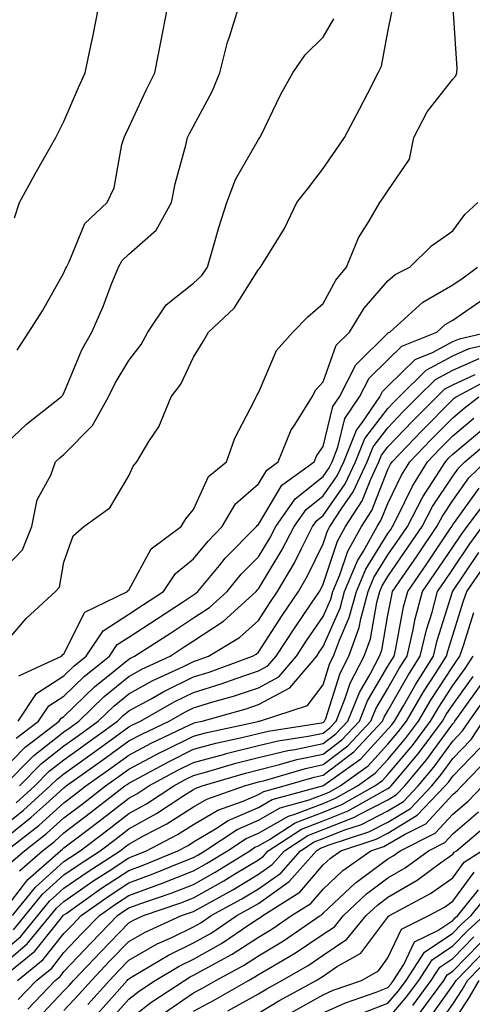
# Model space of a CAD drawing. Units: inches. Extents: x 1002803 to 1005443, y 7242458 to 7245098.
# Drawn here: x 1003421 to 1003491, y 7244318 to 7244470 of the extents above; entities that cross this region are included whole.
import ezdxf

# ---------------------------------------------------------------- set-up
doc = ezdxf.new("R2010")
doc.units = ezdxf.units.IN
doc.header["$MEASUREMENT"] = 0
doc.layers.add('Contour_10027242', color=7, linetype='Continuous', true_color=0x2372a8)

msp = doc.modelspace()

# ---------------------------------------------------------------- linework, layer by layer
at = {"layer": 'Contour_10027242'}
for points in [[(1003418.05, 7244403.76, 3069), (1003422.25, 7244407.72, 3069), (1003427.64, 7244411.92, 3069), (1003427.82, 7244412.15, 3069), (1003428.05, 7244412.53, 3069), (1003430.8, 7244419.17, 3069), (1003432.36, 7244421.92, 3069), (1003434.09, 7244425.88, 3069), (1003435.34, 7244429.21, 3069), (1003436.44, 7244431.92, 3069), (1003437.01, 7244432.96, 3069), (1003438.05, 7244433.97, 3069), (1003442.3, 7244437.67, 3069), (1003444.64, 7244441.92, 3069), (1003445.19, 7244444.78, 3069), (1003446.87, 7244450.74, 3069), (1003447.13, 7244451.92, 3069), (1003447.43, 7244452.54, 3069), (1003448.05, 7244453.7, 3069), (1003450.93, 7244459.04, 3069), (1003452.1, 7244461.92, 3069), (1003453.3, 7244466.67, 3069), (1003453.61, 7244467.48, 3069), (1003454.96, 7244471.92, 3069)], [(1003418.05, 7244372.91, 3067), (1003422.2, 7244377.77, 3067), (1003426.72, 7244381.92, 3067), (1003427.37, 7244382.6, 3067), (1003428.05, 7244386.43, 3067), (1003429.45, 7244390.52, 3067), (1003431.13, 7244391.92, 3067), (1003435.13, 7244394.84, 3067), (1003438.05, 7244399.76, 3067), (1003438.74, 7244401.23, 3067), (1003439.31, 7244401.92, 3067), (1003441.16, 7244405.03, 3067), (1003442.67, 7244407.3, 3067), (1003444.61, 7244411.92, 3067), (1003446.07, 7244413.9, 3067), (1003448.05, 7244418.08, 3067), (1003449.52, 7244420.45, 3067), (1003450.34, 7244421.92, 3067), (1003454.33, 7244425.64, 3067), (1003458.05, 7244431.59, 3067), (1003458.22, 7244431.75, 3067), (1003458.4, 7244431.92, 3067), (1003458.89, 7244432.76, 3067), (1003462.07, 7244437.9, 3067), (1003463.98, 7244441.92, 3067), (1003465.77, 7244444.2, 3067), (1003468.05, 7244447.17, 3067), (1003470, 7244449.97, 3067), (1003471.35, 7244451.92, 3067), (1003473.64, 7244456.33, 3067), (1003474.92, 7244458.79, 3067), (1003476.55, 7244461.92, 3067), (1003477.03, 7244462.94, 3067), (1003478.05, 7244468.24, 3067), (1003478.67, 7244471.3, 3067)], [(1003420.4, 7244439.57, 3071), (1003421.21, 7244441.92, 3071), (1003423.61, 7244446.36, 3071), (1003425.11, 7244448.98, 3071), (1003426.77, 7244451.92, 3071), (1003427.18, 7244452.79, 3071), (1003428.05, 7244454.42, 3071), (1003430.3, 7244459.67, 3071), (1003431.34, 7244461.92, 3071), (1003432.2, 7244466.07, 3071), (1003432.49, 7244467.48, 3071), (1003433.4, 7244471.92, 3071)], [(1003420.82, 7244419.15, 3070), (1003422.62, 7244421.92, 3070), (1003424.76, 7244425.21, 3070), (1003428.05, 7244431.08, 3070), (1003428.31, 7244431.66, 3070), (1003428.42, 7244431.92, 3070), (1003428.87, 7244432.74, 3070), (1003431.29, 7244438.68, 3070), (1003434.71, 7244441.92, 3070), (1003435.77, 7244444.2, 3070), (1003436.98, 7244450.85, 3070), (1003437.32, 7244451.92, 3070), (1003437.54, 7244452.43, 3070), (1003438.05, 7244453.49, 3070), (1003440.71, 7244459.26, 3070), (1003442.09, 7244461.92, 3070), (1003443.06, 7244466.91, 3070), (1003443.06, 7244466.93, 3070), (1003444.02, 7244471.92, 3070)], [(1003421.08, 7244368.89, 3066), (1003427.67, 7244371.92, 3066), (1003427.84, 7244372.13, 3066), (1003428.05, 7244372.32, 3066), (1003431.26, 7244378.71, 3066), (1003437.87, 7244381.92, 3066), (1003437.93, 7244382.04, 3066), (1003438.05, 7244382.13, 3066), (1003441.49, 7244388.48, 3066), (1003446.16, 7244391.92, 3066), (1003446.84, 7244393.13, 3066), (1003448.05, 7244394.56, 3066), (1003450.34, 7244399.63, 3066), (1003453.13, 7244401.92, 3066), (1003454.43, 7244405.54, 3066), (1003457.4, 7244411.27, 3066), (1003457.7, 7244411.92, 3066), (1003457.83, 7244412.14, 3066), (1003458.05, 7244412.55, 3066), (1003460.86, 7244419.11, 3066), (1003463.37, 7244421.92, 3066), (1003465.69, 7244424.28, 3066), (1003468.05, 7244426.33, 3066), (1003470.01, 7244429.96, 3066), (1003471.67, 7244431.92, 3066), (1003473.48, 7244436.49, 3066), (1003475.11, 7244438.98, 3066), (1003476.8, 7244441.92, 3066), (1003477.31, 7244442.66, 3066), (1003478.05, 7244443.72, 3066), (1003481.35, 7244448.62, 3066), (1003482.04, 7244451.92, 3066), (1003484.09, 7244455.88, 3066), (1003488.05, 7244460.96, 3066), (1003488.5, 7244461.47, 3066), (1003488.7, 7244461.92, 3066), (1003488.71, 7244462.58, 3066), (1003488.09, 7244471.88, 3066)], [(1003418.05, 7244384.64, 3068), (1003421.63, 7244388.34, 3068), (1003423.11, 7244391.92, 3068), (1003423.91, 7244396.06, 3068), (1003426.01, 7244399.88, 3068), (1003426.74, 7244401.92, 3068), (1003427.42, 7244402.55, 3068), (1003428.05, 7244403.06, 3068), (1003432.46, 7244407.51, 3068), (1003434.94, 7244411.92, 3068), (1003435.93, 7244414.04, 3068), (1003438.05, 7244417.53, 3068), (1003439.96, 7244420.01, 3068), (1003441.01, 7244421.92, 3068), (1003443.82, 7244426.15, 3068), (1003448.05, 7244429.46, 3068), (1003449.31, 7244430.66, 3068), (1003450.19, 7244431.92, 3068), (1003451.09, 7244434.96, 3068), (1003451.93, 7244438.04, 3068), (1003453.16, 7244441.92, 3068), (1003454.52, 7244445.45, 3068), (1003458.05, 7244451.63, 3068), (1003458.18, 7244451.79, 3068), (1003458.28, 7244451.92, 3068), (1003458.52, 7244452.39, 3068), (1003461.46, 7244458.51, 3068), (1003463.37, 7244461.92, 3068), (1003465.29, 7244464.68, 3068), (1003468.05, 7244467.41, 3068), (1003469.7, 7244470.27, 3068)], [(1003420.97, 7244361.92, 3065), (1003423.8, 7244366.17, 3065), (1003428.05, 7244368.9, 3065), (1003429.58, 7244370.39, 3065), (1003431.49, 7244371.92, 3065), (1003434.12, 7244375.85, 3065), (1003438.05, 7244378.43, 3065), (1003440.17, 7244379.8, 3065), (1003443.42, 7244381.92, 3065), (1003445.26, 7244384.71, 3065), (1003448.05, 7244386.97, 3065), (1003450.28, 7244389.69, 3065), (1003452.45, 7244391.92, 3065), (1003454.53, 7244395.44, 3065), (1003458.05, 7244398.51, 3065), (1003459.33, 7244400.64, 3065), (1003461.1, 7244401.92, 3065), (1003463.12, 7244406.85, 3065), (1003463.46, 7244407.33, 3065), (1003466.34, 7244411.92, 3065), (1003466.94, 7244413.03, 3065), (1003468.05, 7244414.24, 3065), (1003470.08, 7244419.89, 3065), (1003472.13, 7244421.92, 3065), (1003474.37, 7244425.6, 3065), (1003478.05, 7244429.83, 3065), (1003479.16, 7244430.81, 3065), (1003481.42, 7244431.92, 3065), (1003484.76, 7244435.21, 3065), (1003488.05, 7244437.57, 3065), (1003489.93, 7244440.04, 3065), (1003491.9, 7244441.92, 3065)], [(1003420.69, 7244359.28, 3064), (1003424.14, 7244361.92, 3064), (1003425.71, 7244364.26, 3064), (1003428.05, 7244365.78, 3064), (1003431.17, 7244368.8, 3064), (1003435.06, 7244371.92, 3064), (1003436.26, 7244373.71, 3064), (1003438.05, 7244374.89, 3064), (1003442.32, 7244377.65, 3064), (1003446.51, 7244380.38, 3064), (1003448.05, 7244381.38, 3064), (1003448.37, 7244381.6, 3064), (1003448.73, 7244381.92, 3064), (1003452.03, 7244385.9, 3064), (1003452.94, 7244387.03, 3064), (1003457.75, 7244391.92, 3064), (1003457.86, 7244392.11, 3064), (1003458.05, 7244392.27, 3064), (1003461.68, 7244398.29, 3064), (1003466.67, 7244401.92, 3064), (1003467.07, 7244402.9, 3064), (1003468.05, 7244404.28, 3064), (1003469.52, 7244410.45, 3064), (1003470.55, 7244411.92, 3064), (1003473.1, 7244416.87, 3064), (1003478.05, 7244421.76, 3064), (1003478.13, 7244421.84, 3064), (1003478.32, 7244421.92, 3064), (1003483.44, 7244426.53, 3064), (1003488.05, 7244429.2, 3064), (1003489.66, 7244430.31, 3064), (1003491.88, 7244431.92, 3064)], [(1003418.05, 7244353.86, 3063), (1003422.05, 7244357.92, 3063), (1003427.32, 7244361.92, 3063), (1003427.61, 7244362.36, 3063), (1003428.05, 7244362.64, 3063), (1003432.78, 7244367.19, 3063), (1003435.63, 7244369.5, 3063), (1003438.05, 7244371.49, 3063), (1003438.33, 7244371.64, 3063), (1003438.94, 7244371.92, 3063), (1003444.47, 7244375.5, 3063), (1003448.05, 7244377.83, 3063), (1003450.52, 7244379.45, 3063), (1003453.21, 7244381.92, 3063), (1003455.4, 7244384.57, 3063), (1003458.05, 7244387.26, 3063), (1003459.82, 7244390.15, 3063), (1003460.74, 7244391.92, 3063), (1003463.74, 7244396.23, 3063), (1003468.05, 7244399.65, 3063), (1003468.98, 7244400.99, 3063), (1003469.42, 7244401.92, 3063), (1003470.33, 7244404.2, 3063), (1003471.38, 7244408.59, 3063), (1003473.67, 7244411.92, 3063), (1003475.17, 7244414.8, 3063), (1003478.05, 7244417.66, 3063), (1003480.19, 7244419.78, 3063), (1003485.6, 7244421.92, 3063), (1003486.89, 7244423.08, 3063), (1003488.05, 7244423.76, 3063), (1003492.88, 7244427.09, 3063)], [(1003418.76, 7244351.92, 3062), (1003423.38, 7244356.59, 3062), (1003428.05, 7244360.27, 3062), (1003429.02, 7244360.95, 3062), (1003430.34, 7244361.92, 3062), (1003434.26, 7244365.71, 3062), (1003438.05, 7244368.81, 3062), (1003440.05, 7244369.92, 3062), (1003444.42, 7244371.92, 3062), (1003446.62, 7244373.35, 3062), (1003448.05, 7244374.28, 3062), (1003452.66, 7244377.31, 3062), (1003457.69, 7244381.92, 3062), (1003457.85, 7244382.12, 3062), (1003458.05, 7244382.32, 3062), (1003461.69, 7244388.28, 3062), (1003463.58, 7244391.92, 3062), (1003465.42, 7244394.55, 3062), (1003468.05, 7244396.65, 3062), (1003470.2, 7244399.77, 3062), (1003471.22, 7244401.92, 3062), (1003473.18, 7244406.79, 3062), (1003474.02, 7244407.89, 3062), (1003476.8, 7244411.92, 3062), (1003477.23, 7244412.74, 3062), (1003478.05, 7244413.56, 3062), (1003482.25, 7244417.72, 3062), (1003484.9, 7244418.77, 3062), (1003488.05, 7244420.46, 3062), (1003489.07, 7244420.9, 3062), (1003493.44, 7244421.92, 3062)], [(1003421.16, 7244351.92, 3061), (1003424.58, 7244355.39, 3061), (1003428.05, 7244358.12, 3061), (1003430.27, 7244359.7, 3061), (1003433.32, 7244361.92, 3061), (1003435.73, 7244364.24, 3061), (1003438.05, 7244366.15, 3061), (1003441.78, 7244368.19, 3061), (1003446.48, 7244370.35, 3061), (1003448.05, 7244371.12, 3061), (1003448.67, 7244371.3, 3061), (1003450.34, 7244371.92, 3061), (1003455.15, 7244374.82, 3061), (1003458.05, 7244377.44, 3061), (1003459.82, 7244380.15, 3061), (1003461.02, 7244381.92, 3061), (1003463.62, 7244386.35, 3061), (1003464.68, 7244388.55, 3061), (1003466.42, 7244391.92, 3061), (1003467.09, 7244392.88, 3061), (1003468.05, 7244393.64, 3061), (1003471.43, 7244398.54, 3061), (1003473.03, 7244401.92, 3061), (1003474.47, 7244405.5, 3061), (1003478.05, 7244410.13, 3061), (1003478.92, 7244411.05, 3061), (1003479.79, 7244411.92, 3061), (1003483.93, 7244416.04, 3061), (1003488.05, 7244418.24, 3061), (1003490.59, 7244419.38, 3061), (1003496.99, 7244420.86, 3061)], [(1003420.67, 7244349.3, 3060), (1003423.55, 7244351.92, 3060), (1003425.78, 7244354.19, 3060), (1003428.05, 7244355.96, 3060), (1003431.52, 7244358.45, 3060), (1003436.3, 7244361.92, 3060), (1003437.19, 7244362.78, 3060), (1003438.05, 7244363.48, 3060), (1003441.49, 7244365.36, 3060), (1003443.48, 7244366.49, 3060), (1003448.05, 7244368.73, 3060), (1003450.48, 7244369.49, 3060), (1003457.16, 7244371.92, 3060), (1003457.72, 7244372.25, 3060), (1003458.05, 7244372.55, 3060), (1003461.74, 7244378.23, 3060), (1003464.24, 7244381.92, 3060), (1003465.65, 7244384.32, 3060), (1003468.05, 7244389.26, 3060), (1003468.71, 7244391.26, 3060), (1003469.09, 7244391.92, 3060), (1003470.91, 7244394.78, 3060), (1003472.66, 7244397.31, 3060), (1003474.85, 7244401.92, 3060), (1003475.76, 7244404.21, 3060), (1003478.05, 7244407.17, 3060), (1003480.36, 7244409.61, 3060), (1003482.68, 7244411.92, 3060), (1003485.37, 7244414.6, 3060), (1003488.05, 7244416.03, 3060), (1003492.11, 7244417.86, 3060)], [(1003418.05, 7244345.19, 3059), (1003421.8, 7244348.17, 3059), (1003425.94, 7244351.92, 3059), (1003426.99, 7244352.98, 3059), (1003428.05, 7244353.81, 3059), (1003432.77, 7244357.2, 3059), (1003434.8, 7244358.67, 3059), (1003438.05, 7244361.02, 3059), (1003438.64, 7244361.33, 3059), (1003439.88, 7244361.92, 3059), (1003445.08, 7244364.89, 3059), (1003448.05, 7244366.34, 3059), (1003452.31, 7244367.66, 3059), (1003454.64, 7244368.51, 3059), (1003458.05, 7244369.66, 3059), (1003459.52, 7244370.45, 3059), (1003460.77, 7244371.92, 3059), (1003463.66, 7244376.31, 3059), (1003466.25, 7244380.12, 3059), (1003467.46, 7244381.92, 3059), (1003467.68, 7244382.29, 3059), (1003468.05, 7244383.04, 3059), (1003470.28, 7244389.69, 3059), (1003471.52, 7244391.92, 3059), (1003474.06, 7244395.91, 3059), (1003475.39, 7244399.26, 3059), (1003476.65, 7244401.92, 3059), (1003477.05, 7244402.92, 3059), (1003478.05, 7244404.21, 3059), (1003481.81, 7244408.16, 3059), (1003485.57, 7244411.92, 3059), (1003486.81, 7244413.16, 3059), (1003488.05, 7244413.81, 3059), (1003491.5, 7244415.37, 3059)], [(1003418.05, 7244343.15, 3058), (1003422.94, 7244347.03, 3058), (1003425.26, 7244349.13, 3058), (1003428.05, 7244351.65, 3058), (1003428.21, 7244351.76, 3058), (1003428.41, 7244351.92, 3058), (1003434.03, 7244355.94, 3058), (1003438.05, 7244358.85, 3058), (1003440.06, 7244359.91, 3058), (1003444.29, 7244361.92, 3058), (1003446.68, 7244363.29, 3058), (1003448.05, 7244363.95, 3058), (1003451, 7244364.87, 3058), (1003454.2, 7244365.77, 3058), (1003458.05, 7244367.07, 3058), (1003461.22, 7244368.75, 3058), (1003463.91, 7244371.92, 3058), (1003465.55, 7244374.42, 3058), (1003468.05, 7244378.08, 3058), (1003469.22, 7244380.75, 3058), (1003469.53, 7244381.92, 3058), (1003470.61, 7244384.48, 3058), (1003471.83, 7244388.14, 3058), (1003473.95, 7244391.92, 3058), (1003475.54, 7244394.43, 3058), (1003478.05, 7244400.72, 3058), (1003478.44, 7244401.53, 3058), (1003478.68, 7244401.92, 3058), (1003483.25, 7244406.72, 3058), (1003488.05, 7244411.52, 3058), (1003488.26, 7244411.71, 3058), (1003488.56, 7244411.92, 3058), (1003494.75, 7244415.22, 3058)], [(1003419.15, 7244341.92, 3057), (1003424.15, 7244345.82, 3057), (1003428.05, 7244349.32, 3057), (1003429.52, 7244350.45, 3057), (1003431.43, 7244351.92, 3057), (1003435.29, 7244354.68, 3057), (1003438.05, 7244356.69, 3057), (1003441.48, 7244358.49, 3057), (1003447.45, 7244361.32, 3057), (1003448.05, 7244361.62, 3057), (1003448.28, 7244361.69, 3057), (1003449.37, 7244361.92, 3057), (1003456.14, 7244363.83, 3057), (1003458.05, 7244364.48, 3057), (1003462.92, 7244367.05, 3057), (1003467.05, 7244371.92, 3057), (1003467.44, 7244372.53, 3057), (1003468.05, 7244373.41, 3057), (1003470.65, 7244379.32, 3057), (1003471.35, 7244381.92, 3057), (1003473.33, 7244386.64, 3057), (1003474.25, 7244388.12, 3057), (1003476.38, 7244391.92, 3057), (1003477.02, 7244392.95, 3057), (1003478.05, 7244395.5, 3057), (1003480.12, 7244399.85, 3057), (1003481.43, 7244401.92, 3057), (1003484.65, 7244405.32, 3057), (1003488.05, 7244408.71, 3057), (1003489.8, 7244410.17, 3057), (1003492.08, 7244411.92, 3057)], [(1003419.87, 7244340.1, 3056), (1003421.95, 7244341.92, 3056), (1003425.37, 7244344.6, 3056), (1003428.05, 7244347, 3056), (1003430.84, 7244349.13, 3056), (1003434.45, 7244351.92, 3056), (1003436.55, 7244353.42, 3056), (1003438.05, 7244354.51, 3056), (1003442.9, 7244357.07, 3056), (1003443.47, 7244357.34, 3056), (1003448.05, 7244359.6, 3056), (1003449.88, 7244360.09, 3056), (1003458.01, 7244361.88, 3056), (1003458.05, 7244361.89, 3056), (1003458.07, 7244361.9, 3056), (1003458.22, 7244361.92, 3056), (1003465.63, 7244364.34, 3056), (1003468.05, 7244367.53, 3056), (1003469.1, 7244370.87, 3056), (1003469.66, 7244371.92, 3056), (1003470.55, 7244374.42, 3056), (1003472.07, 7244377.9, 3056), (1003473.17, 7244381.92, 3056), (1003474.61, 7244385.36, 3056), (1003478.05, 7244390.88, 3056), (1003478.47, 7244391.5, 3056), (1003478.76, 7244391.92, 3056), (1003479.54, 7244393.41, 3056), (1003481.81, 7244398.16, 3056), (1003484.16, 7244401.92, 3056), (1003486.06, 7244403.91, 3056), (1003488.05, 7244405.9, 3056), (1003491.32, 7244408.65, 3056)], [(1003421.17, 7244338.8, 3055), (1003424.74, 7244341.92, 3055), (1003426.6, 7244343.37, 3055), (1003428.05, 7244344.67, 3055), (1003432.16, 7244347.81, 3055), (1003437.46, 7244351.92, 3055), (1003437.81, 7244352.16, 3055), (1003438.05, 7244352.34, 3055), (1003438.94, 7244352.81, 3055), (1003444.26, 7244355.71, 3055), (1003448.05, 7244357.57, 3055), (1003451.48, 7244358.49, 3055), (1003455.52, 7244359.39, 3055), (1003458.05, 7244360.03, 3055), (1003459.58, 7244360.39, 3055), (1003467.78, 7244361.65, 3055), (1003468.05, 7244361.71, 3055), (1003468.17, 7244361.8, 3055), (1003468.28, 7244361.92, 3055), (1003468.44, 7244362.31, 3055), (1003470.65, 7244369.32, 3055), (1003472.02, 7244371.92, 3055), (1003473.61, 7244376.36, 3055), (1003473.84, 7244377.71, 3055), (1003474.98, 7244381.92, 3055), (1003475.89, 7244384.08, 3055), (1003478.05, 7244387.55, 3055), (1003479.84, 7244390.13, 3055), (1003481.05, 7244391.92, 3055), (1003483.45, 7244396.52, 3055), (1003484.99, 7244398.86, 3055), (1003486.91, 7244401.92, 3055), (1003487.46, 7244402.51, 3055), (1003488.05, 7244403.09, 3055), (1003492.84, 7244407.13, 3055)], [(1003418.59, 7244332.46, 3054), (1003422.47, 7244337.5, 3054), (1003427.53, 7244341.92, 3054), (1003427.83, 7244342.14, 3054), (1003428.05, 7244342.36, 3054), (1003429.88, 7244343.75, 3054), (1003433.48, 7244346.49, 3054), (1003438.05, 7244350.02, 3054), (1003439.28, 7244350.69, 3054), (1003441.15, 7244351.92, 3054), (1003445.62, 7244354.35, 3054), (1003448.05, 7244355.55, 3054), (1003453.02, 7244356.89, 3054), (1003453.06, 7244356.91, 3054), (1003458.05, 7244358.15, 3054), (1003461.09, 7244358.88, 3054), (1003465.73, 7244359.6, 3054), (1003468.05, 7244360.08, 3054), (1003469.09, 7244360.88, 3054), (1003470.07, 7244361.92, 3054), (1003471.41, 7244365.28, 3054), (1003472.2, 7244367.77, 3054), (1003474.4, 7244371.92, 3054), (1003475.35, 7244374.62, 3054), (1003476.34, 7244380.21, 3054), (1003476.8, 7244381.92, 3054), (1003477.17, 7244382.8, 3054), (1003478.05, 7244384.21, 3054), (1003481.19, 7244388.78, 3054), (1003483.33, 7244391.92, 3054), (1003484.94, 7244395.03, 3054), (1003488.05, 7244399.72, 3054), (1003488.97, 7244401, 3054), (1003489.91, 7244401.92, 3054), (1003494.31, 7244405.66, 3054)], [(1003420.11, 7244331.92, 3053), (1003423.66, 7244336.31, 3053), (1003428.05, 7244340.25, 3053), (1003429.04, 7244340.93, 3053), (1003430.55, 7244341.92, 3053), (1003434.82, 7244345.15, 3053), (1003438.05, 7244347.66, 3053), (1003440.79, 7244349.18, 3053), (1003444.99, 7244351.92, 3053), (1003446.98, 7244352.99, 3053), (1003448.05, 7244353.53, 3053), (1003450.26, 7244354.13, 3053), (1003454.56, 7244355.41, 3053), (1003458.05, 7244356.29, 3053), (1003462.6, 7244357.37, 3053), (1003463.67, 7244357.54, 3053), (1003468.05, 7244358.45, 3053), (1003470.02, 7244359.95, 3053), (1003471.86, 7244361.92, 3053), (1003473.63, 7244366.34, 3053), (1003475.31, 7244369.18, 3053), (1003476.76, 7244371.92, 3053), (1003477.09, 7244372.88, 3053), (1003478.05, 7244378.27, 3053), (1003478.63, 7244381.34, 3053), (1003478.77, 7244381.92, 3053), (1003480.36, 7244384.23, 3053), (1003482.55, 7244387.42, 3053), (1003485.61, 7244391.92, 3053), (1003486.45, 7244393.52, 3053), (1003488.05, 7244395.94, 3053), (1003490.55, 7244399.42, 3053), (1003493.08, 7244401.92, 3053)], [(1003420.25, 7244329.72, 3052), (1003422.07, 7244331.92, 3052), (1003424.74, 7244335.23, 3052), (1003428.05, 7244338.19, 3052), (1003430.25, 7244339.72, 3052), (1003433.64, 7244341.92, 3052), (1003436.15, 7244343.82, 3052), (1003438.05, 7244345.3, 3052), (1003442.32, 7244347.65, 3052), (1003446.56, 7244350.43, 3052), (1003448.05, 7244351.36, 3052), (1003448.39, 7244351.58, 3052), (1003449.39, 7244351.92, 3052), (1003456.06, 7244353.91, 3052), (1003458.05, 7244354.41, 3052), (1003461.33, 7244355.2, 3052), (1003463.99, 7244355.98, 3052), (1003468.05, 7244356.82, 3052), (1003470.94, 7244359.03, 3052), (1003473.64, 7244361.92, 3052), (1003474.9, 7244365.07, 3052), (1003478.05, 7244370.37, 3052), (1003478.62, 7244371.35, 3052), (1003478.98, 7244371.92, 3052), (1003479.26, 7244373.13, 3052), (1003480.44, 7244379.53, 3052), (1003481.09, 7244381.92, 3052), (1003483.92, 7244386.05, 3052), (1003487.57, 7244391.44, 3052), (1003487.89, 7244391.92, 3052), (1003487.95, 7244392.02, 3052), (1003488.05, 7244392.17, 3052), (1003492.13, 7244397.84, 3052)], [(1003418.05, 7244325.9, 3051), (1003421.32, 7244328.65, 3051), (1003424.04, 7244331.92, 3051), (1003425.82, 7244334.15, 3051), (1003428.05, 7244336.14, 3051), (1003431.45, 7244338.52, 3051), (1003436.72, 7244341.92, 3051), (1003437.47, 7244342.5, 3051), (1003438.05, 7244342.94, 3051), (1003440.33, 7244344.2, 3051), (1003443.91, 7244346.06, 3051), (1003448.05, 7244348.67, 3051), (1003450.09, 7244349.88, 3051), (1003455.89, 7244351.92, 3051), (1003457.55, 7244352.42, 3051), (1003458.05, 7244352.54, 3051), (1003458.86, 7244352.73, 3051), (1003465.34, 7244354.63, 3051), (1003468.05, 7244355.2, 3051), (1003471.87, 7244358.1, 3051), (1003475.42, 7244361.92, 3051), (1003476.17, 7244363.8, 3051), (1003478.05, 7244366.95, 3051), (1003479.85, 7244370.12, 3051), (1003481, 7244371.92, 3051), (1003481.91, 7244375.78, 3051), (1003482.27, 7244377.7, 3051), (1003483.39, 7244381.92, 3051), (1003485.29, 7244384.68, 3051), (1003488.05, 7244388.76, 3051), (1003489.32, 7244390.65, 3051), (1003490.27, 7244391.92, 3051), (1003493.62, 7244396.35, 3051)], [(1003418.05, 7244323.93, 3050), (1003422.39, 7244327.58, 3050), (1003425.99, 7244331.92, 3050), (1003426.91, 7244333.06, 3050), (1003428.05, 7244334.08, 3050), (1003432.66, 7244337.31, 3050), (1003434.86, 7244338.73, 3050), (1003438.05, 7244340.83, 3050), (1003438.85, 7244341.12, 3050), (1003440.79, 7244341.92, 3050), (1003445.56, 7244344.41, 3050), (1003448.05, 7244345.97, 3050), (1003451.78, 7244348.19, 3050), (1003455.7, 7244349.57, 3050), (1003458.05, 7244350.59, 3050), (1003458.9, 7244351.07, 3050), (1003462.02, 7244351.92, 3050), (1003466.68, 7244353.29, 3050), (1003468.05, 7244353.57, 3050), (1003472.8, 7244357.17, 3050), (1003477.21, 7244361.92, 3050), (1003477.45, 7244362.52, 3050), (1003478.05, 7244363.52, 3050), (1003481.09, 7244368.88, 3050), (1003483.03, 7244371.92, 3050), (1003483.99, 7244375.98, 3050), (1003484.85, 7244378.72, 3050), (1003485.71, 7244381.92, 3050), (1003486.66, 7244383.31, 3050), (1003488.05, 7244385.37, 3050), (1003490.69, 7244389.28, 3050), (1003492.64, 7244391.92, 3050)], [(1003418.3, 7244322.17, 3049), (1003423.55, 7244326.42, 3049), (1003427.47, 7244331.34, 3049), (1003427.95, 7244331.92, 3049), (1003428.05, 7244332.02, 3049), (1003428.39, 7244332.26, 3049), (1003433.84, 7244336.13, 3049), (1003438.05, 7244338.89, 3049), (1003440.27, 7244339.7, 3049), (1003445.62, 7244341.92, 3049), (1003447.22, 7244342.75, 3049), (1003448.05, 7244343.28, 3049), (1003451.41, 7244345.28, 3049), (1003453.39, 7244346.58, 3049), (1003458.05, 7244348.61, 3049), (1003460.16, 7244349.81, 3049), (1003467.96, 7244351.92, 3049), (1003468.03, 7244351.94, 3049), (1003468.05, 7244351.94, 3049), (1003468.15, 7244352.02, 3049), (1003473.86, 7244356.11, 3049), (1003478.05, 7244360.68, 3049), (1003478.62, 7244361.35, 3049), (1003479.04, 7244361.92, 3049), (1003480.43, 7244364.3, 3049), (1003482.33, 7244367.64, 3049), (1003485.06, 7244371.92, 3049), (1003485.63, 7244374.34, 3049), (1003488, 7244381.87, 3049), (1003488.02, 7244381.92, 3049), (1003488.05, 7244381.97, 3049), (1003492.05, 7244387.92, 3049)], [(1003420.89, 7244321.92, 3048), (1003424.85, 7244325.12, 3048), (1003428.05, 7244329.14, 3048), (1003429.41, 7244330.56, 3048), (1003430.72, 7244331.92, 3048), (1003435, 7244334.97, 3048), (1003438.05, 7244336.97, 3048), (1003441.68, 7244338.29, 3048), (1003446.35, 7244340.22, 3048), (1003448.05, 7244340.88, 3048), (1003448.71, 7244341.26, 3048), (1003449.77, 7244341.92, 3048), (1003454.77, 7244345.2, 3048), (1003458.05, 7244346.64, 3048), (1003461.43, 7244348.54, 3048), (1003465.88, 7244349.75, 3048), (1003468.05, 7244350.59, 3048), (1003469, 7244350.97, 3048), (1003470.69, 7244351.92, 3048), (1003474.97, 7244355, 3048), (1003478.05, 7244358.35, 3048), (1003479.68, 7244360.29, 3048), (1003480.89, 7244361.92, 3048), (1003483.54, 7244366.43, 3048), (1003485.39, 7244369.26, 3048), (1003487.09, 7244371.92, 3048), (1003487.28, 7244372.69, 3048), (1003488.05, 7244375.15, 3048), (1003489.66, 7244380.31, 3048), (1003490.23, 7244381.92, 3048), (1003493.41, 7244386.56, 3048)], [(1003420.99, 7244318.98, 3047), (1003423.8, 7244321.92, 3047), (1003426.15, 7244323.82, 3047), (1003428.05, 7244326.21, 3047), (1003430.83, 7244329.14, 3047), (1003433.52, 7244331.92, 3047), (1003436.17, 7244333.8, 3047), (1003438.05, 7244335.04, 3047), (1003442.94, 7244336.81, 3047), (1003443.1, 7244336.87, 3047), (1003448.05, 7244338.8, 3047), (1003450.04, 7244339.93, 3047), (1003453.26, 7244341.92, 3047), (1003456.15, 7244343.82, 3047), (1003458.05, 7244344.65, 3047), (1003462.69, 7244347.28, 3047), (1003463.67, 7244347.55, 3047), (1003468.05, 7244349.23, 3047), (1003469.96, 7244350.01, 3047), (1003473.36, 7244351.92, 3047), (1003476.09, 7244353.88, 3047), (1003478.05, 7244356.01, 3047), (1003480.75, 7244359.22, 3047), (1003482.76, 7244361.92, 3047), (1003484.71, 7244365.26, 3047), (1003488.05, 7244370.36, 3047), (1003488.7, 7244371.27, 3047), (1003489.14, 7244371.92, 3047), (1003489.69, 7244373.56, 3047), (1003491.29, 7244378.68, 3047)], [(1003422.47, 7244317.5, 3046), (1003426.7, 7244321.92, 3046), (1003427.44, 7244322.53, 3046), (1003428.05, 7244323.28, 3046), (1003432.26, 7244327.71, 3046), (1003436.33, 7244331.92, 3046), (1003437.34, 7244332.63, 3046), (1003438.05, 7244333.1, 3046), (1003439.92, 7244333.79, 3046), (1003444.59, 7244335.38, 3046), (1003448.05, 7244336.72, 3046), (1003451.37, 7244338.6, 3046), (1003456.73, 7244341.92, 3046), (1003457.52, 7244342.45, 3046), (1003458.05, 7244342.67, 3046), (1003459.79, 7244343.66, 3046), (1003463.74, 7244346.23, 3046), (1003468.05, 7244347.89, 3046), (1003470.93, 7244349.04, 3046), (1003476.03, 7244351.92, 3046), (1003477.21, 7244352.76, 3046), (1003478.05, 7244353.68, 3046), (1003481.81, 7244358.16, 3046), (1003484.61, 7244361.92, 3046), (1003485.88, 7244364.09, 3046), (1003488.05, 7244367.4, 3046), (1003489.94, 7244370.03, 3046), (1003491.21, 7244371.92, 3046)], [(1003423.96, 7244316.01, 3045), (1003428.05, 7244320.3, 3045), (1003428.83, 7244321.14, 3045), (1003429.52, 7244321.92, 3045), (1003433.68, 7244326.29, 3045), (1003438.05, 7244330.81, 3045), (1003438.76, 7244331.21, 3045), (1003440.33, 7244331.92, 3045), (1003446.09, 7244333.88, 3045), (1003448.05, 7244334.64, 3045), (1003452.71, 7244337.26, 3045), (1003454.52, 7244338.39, 3045), (1003458.05, 7244340.53, 3045), (1003458.86, 7244341.11, 3045), (1003459.58, 7244341.92, 3045), (1003464.72, 7244345.25, 3045), (1003468.05, 7244346.53, 3045), (1003471.9, 7244348.07, 3045), (1003477.19, 7244351.06, 3045), (1003478.05, 7244351.5, 3045), (1003478.31, 7244351.66, 3045), (1003478.56, 7244351.92, 3045), (1003481.09, 7244354.96, 3045), (1003482.88, 7244357.09, 3045), (1003486.47, 7244361.92, 3045), (1003487.05, 7244362.92, 3045), (1003488.05, 7244364.44, 3045), (1003491.18, 7244368.79, 3045)], [(1003428.05, 7244317.27, 3044), (1003430.3, 7244319.67, 3044), (1003432.29, 7244321.92, 3044), (1003435.1, 7244324.87, 3044), (1003438.05, 7244327.93, 3044), (1003440.6, 7244329.37, 3044), (1003446.21, 7244331.92, 3044), (1003447.58, 7244332.39, 3044), (1003448.05, 7244332.56, 3044), (1003449.52, 7244333.39, 3044), (1003454.09, 7244335.88, 3044), (1003458.05, 7244338.29, 3044), (1003460.18, 7244339.79, 3044), (1003462.06, 7244341.92, 3044), (1003465.7, 7244344.27, 3044), (1003468.05, 7244345.18, 3044), (1003472.86, 7244347.11, 3044), (1003473.71, 7244347.58, 3044), (1003478.05, 7244349.78, 3044), (1003479.38, 7244350.59, 3044), (1003480.64, 7244351.92, 3044), (1003484.01, 7244355.96, 3044), (1003488.05, 7244361.52, 3044), (1003488.25, 7244361.72, 3044), (1003488.37, 7244361.92, 3044), (1003489.18, 7244363.05, 3044), (1003492.42, 7244367.55, 3044)], [(1003431.75, 7244318.22, 3043), (1003435.05, 7244321.92, 3043), (1003436.51, 7244323.46, 3043), (1003438.05, 7244325.05, 3043), (1003442.43, 7244327.54, 3043), (1003444.67, 7244328.54, 3043), (1003448.05, 7244330.2, 3043), (1003449.15, 7244330.82, 3043), (1003450.77, 7244331.92, 3043), (1003455.48, 7244334.49, 3043), (1003458.05, 7244336.05, 3043), (1003461.5, 7244338.47, 3043), (1003464.54, 7244341.92, 3043), (1003466.67, 7244343.3, 3043), (1003468.05, 7244343.83, 3043), (1003471.22, 7244345.09, 3043), (1003473.98, 7244345.99, 3043), (1003478.05, 7244348.06, 3043), (1003480.45, 7244349.52, 3043), (1003482.72, 7244351.92, 3043), (1003485.14, 7244354.83, 3043), (1003488.05, 7244358.82, 3043), (1003489.57, 7244360.4, 3043), (1003490.57, 7244361.92, 3043), (1003493.68, 7244366.29, 3043)], [(1003433.22, 7244316.75, 3042), (1003435.83, 7244319.7, 3042), (1003437.81, 7244321.92, 3042), (1003437.92, 7244322.05, 3042), (1003438.05, 7244322.17, 3042), (1003438.63, 7244322.5, 3042), (1003444.17, 7244325.8, 3042), (1003448.05, 7244327.7, 3042), (1003450.75, 7244329.22, 3042), (1003454.73, 7244331.92, 3042), (1003456.88, 7244333.09, 3042), (1003458.05, 7244333.8, 3042), (1003462.81, 7244337.16, 3042), (1003467.02, 7244341.92, 3042), (1003467.65, 7244342.32, 3042), (1003468.05, 7244342.48, 3042), (1003468.98, 7244342.85, 3042), (1003475.11, 7244344.86, 3042), (1003478.05, 7244346.34, 3042), (1003481.52, 7244348.45, 3042), (1003484.8, 7244351.92, 3042), (1003486.27, 7244353.7, 3042), (1003488.05, 7244356.13, 3042), (1003490.9, 7244359.07, 3042), (1003492.76, 7244361.92, 3042)], [(1003434.71, 7244315.26, 3041), (1003438.05, 7244319.03, 3041), (1003439.68, 7244320.29, 3041), (1003442.14, 7244321.92, 3041), (1003445.84, 7244324.13, 3041), (1003448.05, 7244325.2, 3041), (1003452.35, 7244327.62, 3041), (1003456.73, 7244330.6, 3041), (1003458.05, 7244331.46, 3041), (1003458.33, 7244331.64, 3041), (1003458.75, 7244331.92, 3041), (1003464.45, 7244335.52, 3041), (1003468.05, 7244339.73, 3041), (1003469.18, 7244340.79, 3041), (1003470.76, 7244341.92, 3041), (1003476.25, 7244343.72, 3041), (1003478.05, 7244344.63, 3041), (1003482.58, 7244347.39, 3041), (1003486.89, 7244351.92, 3041), (1003487.42, 7244352.55, 3041), (1003488.05, 7244353.43, 3041), (1003492.23, 7244357.74, 3041)], [(1003438.05, 7244315.86, 3040), (1003441.47, 7244318.5, 3040), (1003446.63, 7244321.92, 3040), (1003447.52, 7244322.45, 3040), (1003448.05, 7244322.71, 3040), (1003449.86, 7244323.73, 3040), (1003454.02, 7244325.95, 3040), (1003458.05, 7244328.58, 3040), (1003460.14, 7244329.83, 3040), (1003463.18, 7244331.92, 3040), (1003466.17, 7244333.8, 3040), (1003468.05, 7244336.01, 3040), (1003471.1, 7244338.87, 3040), (1003475.38, 7244341.92, 3040), (1003477.4, 7244342.57, 3040), (1003478.05, 7244342.92, 3040), (1003480.58, 7244344.45, 3040), (1003483.88, 7244346.09, 3040), (1003488.05, 7244350.58, 3040), (1003488.77, 7244351.2, 3040), (1003489.47, 7244351.92, 3040), (1003493.67, 7244356.3, 3040)], [(1003443.25, 7244316.72, 3039), (1003448.05, 7244320.01, 3039), (1003449.3, 7244320.67, 3039), (1003451.49, 7244321.92, 3039), (1003455.76, 7244324.21, 3039), (1003458.05, 7244325.69, 3039), (1003461.95, 7244328.02, 3039), (1003467.6, 7244331.92, 3039), (1003467.87, 7244332.1, 3039), (1003468.05, 7244332.3, 3039), (1003473.02, 7244336.95, 3039), (1003473.21, 7244337.08, 3039), (1003478.05, 7244340.67, 3039), (1003478.84, 7244341.13, 3039), (1003479.91, 7244341.92, 3039), (1003485.34, 7244344.63, 3039), (1003488.05, 7244347.55, 3039), (1003490.4, 7244349.57, 3039), (1003492.7, 7244351.92, 3039)], [(1003448.05, 7244317.2, 3038), (1003451.14, 7244318.83, 3038), (1003456.51, 7244321.92, 3038), (1003457.51, 7244322.46, 3038), (1003458.05, 7244322.81, 3038), (1003460.27, 7244324.14, 3038), (1003463.79, 7244326.18, 3038), (1003468.05, 7244329.03, 3038), (1003469.78, 7244330.19, 3038), (1003471.19, 7244331.92, 3038), (1003474.72, 7244335.25, 3038), (1003478.05, 7244337.72, 3038), (1003480.71, 7244339.26, 3038), (1003484.31, 7244341.92, 3038), (1003486.8, 7244343.17, 3038), (1003488.05, 7244344.51, 3038), (1003492.03, 7244347.94, 3038)], [(1003453.36, 7244317.23, 3037), (1003458.05, 7244319.86, 3037), (1003459.34, 7244320.63, 3037), (1003461.69, 7244321.92, 3037), (1003465.73, 7244324.24, 3037), (1003468.05, 7244325.81, 3037), (1003471.69, 7244328.28, 3037), (1003474.68, 7244331.92, 3037), (1003476.42, 7244333.55, 3037), (1003478.05, 7244334.76, 3037), (1003482.58, 7244337.39, 3037), (1003486.18, 7244340.05, 3037), (1003488.05, 7244341.38, 3037), (1003488.28, 7244341.69, 3037), (1003488.64, 7244341.92, 3037), (1003493.73, 7244346.24, 3037)], [(1003458.05, 7244316.89, 3036), (1003461.2, 7244318.77, 3036), (1003466.96, 7244321.92, 3036), (1003467.65, 7244322.32, 3036), (1003468.05, 7244322.58, 3036), (1003470.12, 7244323.99, 3036), (1003473.85, 7244326.12, 3036), (1003478.05, 7244331.69, 3036), (1003478.13, 7244331.84, 3036), (1003478.27, 7244331.92, 3036), (1003484.63, 7244335.34, 3036), (1003488.05, 7244337.76, 3036), (1003489.82, 7244340.15, 3036), (1003492.53, 7244341.92, 3036)], [(1003463.06, 7244316.91, 3035), (1003468.05, 7244319.7, 3035), (1003469.57, 7244320.4, 3035), (1003473.96, 7244321.92, 3035), (1003476.57, 7244323.4, 3035), (1003478.05, 7244325.38, 3035), (1003480.13, 7244329.84, 3035), (1003484.34, 7244331.92, 3035), (1003486.75, 7244333.22, 3035), (1003488.05, 7244334.14, 3035), (1003491.35, 7244338.62, 3035)], [(1003468.05, 7244316.91, 3034), (1003471.5, 7244318.47, 3034), (1003476.25, 7244320.12, 3034), (1003478.05, 7244320.83, 3034), (1003478.56, 7244321.41, 3034), (1003478.92, 7244321.92, 3034), (1003480.52, 7244324.39, 3034), (1003482.12, 7244327.85, 3034), (1003485.76, 7244329.63, 3034), (1003488.05, 7244331.16, 3034), (1003488.42, 7244331.55, 3034), (1003488.84, 7244331.92, 3034), (1003492.01, 7244335.88, 3034)], [(1003473.38, 7244316.59, 3033), (1003478.05, 7244318.41, 3033), (1003479.67, 7244320.3, 3033), (1003480.85, 7244321.92, 3033), (1003483.68, 7244326.29, 3033), (1003488.05, 7244329.21, 3033), (1003489.39, 7244330.58, 3033), (1003490.87, 7244331.92, 3033), (1003494.07, 7244335.9, 3033)], [(1003478.05, 7244315.99, 3032), (1003480.78, 7244319.19, 3032), (1003482.79, 7244321.92, 3032), (1003484.86, 7244325.11, 3032), (1003488.05, 7244327.25, 3032), (1003490.35, 7244329.62, 3032), (1003492.9, 7244331.92, 3032)], [(1003481.9, 7244318.07, 3031), (1003484.72, 7244321.92, 3031), (1003486.03, 7244323.94, 3031), (1003488.05, 7244325.29, 3031), (1003491.32, 7244328.65, 3031)], [(1003483.01, 7244316.96, 3030), (1003486.65, 7244321.92, 3030), (1003487.2, 7244322.77, 3030), (1003488.05, 7244323.34, 3030), (1003492.29, 7244327.68, 3030)], [(1003484.21, 7244315.76, 3029), (1003488.05, 7244321.12, 3029), (1003488.36, 7244321.61, 3029), (1003488.55, 7244321.92, 3029), (1003493.25, 7244326.72, 3029)], [(1003485.41, 7244314.56, 3028), (1003488.05, 7244318.24, 3028), (1003489.5, 7244320.47, 3028), (1003490.34, 7244321.92, 3028), (1003494.15, 7244325.82, 3028)], [(1003488.05, 7244315.36, 3027), (1003490.63, 7244319.34, 3027), (1003492.14, 7244321.92, 3027)]]:
    msp.add_polyline3d(points, dxfattribs=at)

doc.saveas('drawing.dxf')
